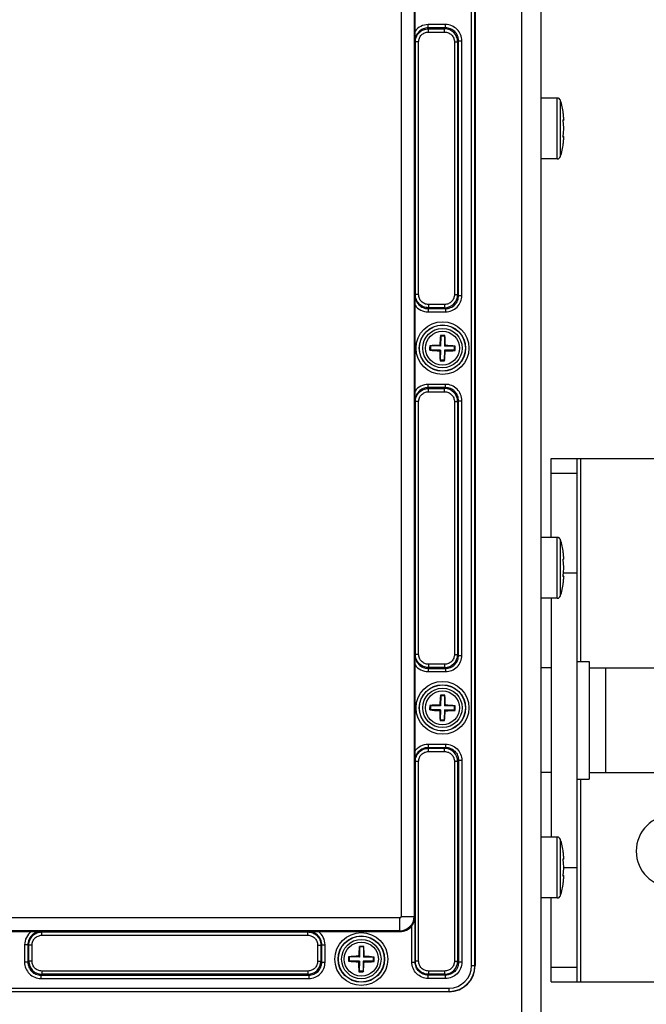
# Model space of a CAD drawing. Units: inches. Extents: x 197 to 15967, y -8417 to 4933.
# Drawn here: x 12854 to 12949, y -4440 to -4289 of the extents above; entities that cross this region are included whole.
import ezdxf

# ---------------------------------------------------------------- set-up
doc = ezdxf.new("R2010")
doc.units = ezdxf.units.IN
doc.header["$PDMODE"] = 3
doc.layers.add('00_BUW_DATUM', color=7, linetype='Continuous')
doc.layers.add('02___PRT_ALL_AXES', color=7, linetype='Continuous')
doc.layers.add('尺寸线', color=3, linetype='Continuous', lineweight=13)
doc.styles.get("Standard").update_dxf_attribs({"font": 'ARIALN.TTF'})
doc.dimstyles.new('ISO-25$0', dxfattribs={"dimscale": 2.5, "dimtxt": 2.5, "dimasz": 2.5, "dimexe": 1.25, "dimexo": 0.625, "dimtad": 1, "dimdec": 1, "dimdsep": 46, "dimtxsty": 'Standard', "dimcen": 2.5, "dimadec": 0, "dimazin": 0, "dimtfac": 1, "dimtdec": 1, "dimtmove": 0, "dimatfit": 3, "dimfxl": 1, "dimarcsym": 0})

# ---------------------------------------------------------------- blocks, each defined once
blk = doc.blocks.new('*D80')
at = {"layer": 'Defpoints', "color": 0}
for p in [(12570.79, -4426.46), (12974.79, -4426.46), (12570.79, -4518)]:
    blk.add_point(p, dxfattribs=at)
at = {"layer": '尺寸线', "color": 0, "lineweight": -2}
for p, q in [((12570.79, -4428.02), (12570.79, -4521.12)), ((12974.79, -4428.02), (12974.79, -4521.12)), ((12964.79, -4518), (12580.79, -4518))]:
    blk.add_line(p, q, dxfattribs=at)
at = {"layer": '尺寸线', "color": 0}
for points in [[(12580.79, -4516.33), (12580.79, -4519.67), (12570.79, -4518)], [(12964.79, -4516.33), (12964.79, -4519.67), (12974.79, -4518)]]:
    blk.add_solid(points, dxfattribs=at)
at = {"layer": '尺寸线', "color": 0, "insert": (12772.79, -4510.05), "char_height": 12.5, "attachment_point": 5}
blk.add_mtext('404', dxfattribs=at)

msp = doc.modelspace()

# ---------------------------------------------------------------- linework, layer by layer
at = {"color": 7, "linetype": 'Continuous'}
for p, q in [((12930.29, -4199.21), (12930.29, -4479.91)), ((12933.29, -4479.91), (12933.29, -4199.21)), ((12922.64, -4433.96), (12922.64, -4245.16)), ((12923.14, -4433.96), (12923.14, -4245.16)), ((12923.19, -4245.16), (12923.19, -4433.96)), ((12911.87, -4252.66), (12911.87, -4426.46)), ((12913.87, -4252.66), (12913.87, -4426.46)), ((12914, -4291.12), (12914, -4278)), ((12914.01, -4292.61), (12914, -4291.12)), ((12918.66, -4290.1), (12916, -4290.1)), ((12916, -4290.6), (12916, -4290.1)), ((12918.66, -4290.6), (12916, -4290.6)), ((12916, -4290.6), (12916.05, -4290.74)), ((12916.05, -4290.74), (12918.52, -4290.74)), ((12916.05, -4291.24), (12916.05, -4290.74)), ((12916.05, -4291.24), (12918.52, -4291.24)), ((12918.66, -4290.6), (12918.52, -4290.74)), ((12918.52, -4291.24), (12918.52, -4290.74)), ((12918.66, -4290.6), (12918.66, -4290.1)), ((12914.01, -4292.61), (12914.05, -4292.74)), ((12914.55, -4292.74), (12914.05, -4292.74)), ((12914.05, -4331.38), (12914.05, -4292.74)), ((12914.55, -4331.38), (12914.55, -4292.74)), ((12920.01, -4292.73), (12920.51, -4292.73)), ((12920.01, -4292.73), (12920.01, -4331.39)), ((12920.65, -4292.6), (12920.51, -4292.73)), ((12920.51, -4292.73), (12920.51, -4331.39)), ((12920.65, -4292.6), (12921.15, -4292.6)), ((12920.65, -4331.53), (12920.65, -4292.6)), ((12921.15, -4331.53), (12921.15, -4292.6)), ((12935.74, -4301.33), (12933.29, -4301.33)), ((12935.74, -4310.63), (12935.74, -4301.33)), ((12936.21, -4310.29), (12936.21, -4301.68)), ((12936.66, -4303.78), (12936.65, -4303.65)), ((12936.72, -4304.68), (12936.65, -4304.68)), ((12936.73, -4304.69), (12936.65, -4304.69)), ((12936.67, -4303.81), (12936.66, -4303.78)), ((12936.68, -4303.89), (12936.67, -4303.81)), ((12936.67, -4304.62), (12936.68, -4304.62)), ((12936.67, -4304.62), (12936.68, -4304.62)), ((12936.69, -4304.63), (12936.72, -4304.68)), ((12936.72, -4304.68), (12936.73, -4304.69)), ((12936.73, -4304.63), (12936.73, -4304.59)), ((12936.73, -4304.66), (12936.73, -4304.63)), ((12936.73, -4304.67), (12936.73, -4304.66)), ((12936.73, -4304.68), (12936.73, -4304.67)), ((12936.73, -4304.67), (12936.73, -4304.67)), ((12936.73, -4304.68), (12936.73, -4304.68)), ((12936.72, -4307.28), (12936.65, -4307.28)), ((12936.73, -4307.28), (12936.65, -4307.28)), ((12936.68, -4307.34), (12936.67, -4307.35)), ((12936.67, -4307.34), (12936.68, -4307.34)), ((12936.72, -4307.28), (12936.68, -4307.34)), ((12936.73, -4307.28), (12936.72, -4307.28)), ((12936.73, -4307.29), (12936.73, -4307.28)), ((12936.73, -4307.28), (12936.73, -4307.28)), ((12936.73, -4307.3), (12936.73, -4307.29)), ((12936.73, -4307.31), (12936.73, -4307.3)), ((12936.73, -4307.33), (12936.73, -4307.31)), ((12936.73, -4307.37), (12936.73, -4307.33)), ((12936.65, -4308.31), (12936.66, -4308.18)), ((12936.66, -4308.18), (12936.67, -4308.15)), ((12936.67, -4308.15), (12936.68, -4308.07)), ((12935.74, -4310.63), (12933.29, -4310.63)), ((12914, -4333), (12914.01, -4331.52)), ((12914.01, -4331.52), (12914.05, -4331.38)), ((12914.55, -4331.38), (12914.05, -4331.38)), ((12920.01, -4331.39), (12920.51, -4331.39)), ((12920.65, -4331.53), (12920.51, -4331.39)), ((12920.65, -4331.53), (12921.15, -4331.53)), ((12914, -4346.12), (12914, -4333)), ((12916, -4333.52), (12916.05, -4333.38)), ((12918.52, -4332.89), (12916.05, -4332.89)), ((12916.05, -4332.89), (12916.05, -4333.38)), ((12918.52, -4333.38), (12916.05, -4333.38)), ((12918.52, -4332.89), (12918.52, -4333.38)), ((12918.66, -4333.52), (12918.52, -4333.38)), ((12916, -4333.52), (12918.66, -4333.52)), ((12916, -4333.52), (12916, -4334.02)), ((12916, -4334.02), (12918.66, -4334.02)), ((12918.66, -4333.52), (12918.66, -4334.02)), ((12917.92, -4337.71), (12917.89, -4337.62)), ((12917.92, -4337.71), (12917.9, -4339.26)), ((12918.52, -4337.72), (12917.92, -4337.71)), ((12918.52, -4337.72), (12918.5, -4339.27)), ((12918.52, -4337.72), (12918.56, -4337.63)), ((12916.35, -4339.23), (12916.25, -4339.2)), ((12916.35, -4339.23), (12916.34, -4339.83)), ((12917.9, -4339.26), (12916.35, -4339.23)), ((12917.9, -4339.26), (12917.78, -4339.13)), ((12918.5, -4339.27), (12918.62, -4339.15)), ((12920.05, -4339.29), (12918.5, -4339.27)), ((12920.04, -4339.89), (12920.05, -4339.29)), ((12920.05, -4339.29), (12920.15, -4339.26)), ((12916.34, -4339.83), (12916.24, -4339.87)), ((12917.89, -4339.86), (12916.34, -4339.83)), ((12917.89, -4339.86), (12917.76, -4339.98)), ((12917.89, -4339.86), (12917.86, -4341.41)), ((12918.49, -4339.87), (12918.46, -4341.42)), ((12920.04, -4339.89), (12918.49, -4339.87)), ((12918.49, -4339.87), (12918.61, -4339.99)), ((12920.04, -4339.89), (12920.14, -4339.93)), ((12917.86, -4341.41), (12917.82, -4341.5)), ((12918.46, -4341.42), (12917.86, -4341.41)), ((12918.46, -4341.42), (12918.5, -4341.51)), ((12918.66, -4345.1), (12916, -4345.1)), ((12916, -4345.6), (12916, -4345.1)), ((12918.66, -4345.6), (12918.66, -4345.1)), ((12914.01, -4347.61), (12914, -4346.12)), ((12918.66, -4345.6), (12916, -4345.6)), ((12916, -4345.6), (12916.05, -4345.74)), ((12916.05, -4345.74), (12918.52, -4345.74)), ((12916.05, -4346.24), (12916.05, -4345.74)), ((12916.05, -4346.24), (12918.52, -4346.24)), ((12918.66, -4345.6), (12918.52, -4345.74)), ((12918.52, -4346.24), (12918.52, -4345.74)), ((12914.01, -4347.61), (12914.05, -4347.74)), ((12914.55, -4347.74), (12914.05, -4347.74)), ((12914.05, -4386.38), (12914.05, -4347.74)), ((12914.55, -4386.38), (12914.55, -4347.74)), ((12920.01, -4347.73), (12920.51, -4347.73)), ((12920.01, -4347.73), (12920.01, -4386.39)), ((12920.65, -4347.6), (12920.51, -4347.73)), ((12920.51, -4347.73), (12920.51, -4386.39)), ((12920.65, -4347.6), (12921.15, -4347.6)), ((12920.65, -4386.53), (12920.65, -4347.6)), ((12921.15, -4386.53), (12921.15, -4347.6)), ((12934.79, -4356.46), (12964.79, -4356.46)), ((12934.79, -4368.49), (12934.79, -4356.46)), ((12938.79, -4436.46), (12938.79, -4356.46)), ((12939.29, -4356.46), (12939.29, -4387.46)), ((12934.79, -4358.7), (12938.79, -4358.7)), ((12935.74, -4368.49), (12933.29, -4368.49)), ((12935.74, -4377.79), (12935.74, -4368.49)), ((12936.21, -4377.45), (12936.21, -4368.84)), ((12936.66, -4370.94), (12936.65, -4370.82)), ((12936.67, -4370.97), (12936.66, -4370.94)), ((12936.68, -4371.05), (12936.67, -4370.97)), ((12936.73, -4371.85), (12936.65, -4371.85)), ((12936.72, -4371.85), (12936.65, -4371.85)), ((12936.67, -4371.78), (12936.68, -4371.78)), ((12936.67, -4371.78), (12936.68, -4371.78)), ((12936.69, -4371.8), (12936.72, -4371.85)), ((12936.72, -4371.85), (12936.73, -4371.85)), ((12936.73, -4371.79), (12936.73, -4371.76)), ((12936.73, -4371.82), (12936.73, -4371.79)), ((12936.73, -4371.83), (12936.73, -4371.82)), ((12936.73, -4371.84), (12936.73, -4371.83)), ((12936.73, -4371.85), (12936.73, -4371.84)), ((12936.73, -4371.85), (12936.73, -4371.85)), ((12938.79, -4373.96), (12936.68, -4373.96)), ((12936.72, -4374.44), (12936.65, -4374.44)), ((12936.73, -4374.44), (12936.65, -4374.44)), ((12936.65, -4375.47), (12936.66, -4375.35)), ((12936.66, -4375.35), (12936.67, -4375.32)), ((12936.67, -4374.51), (12936.68, -4374.51)), ((12936.68, -4374.51), (12936.67, -4374.51)), ((12936.67, -4375.32), (12936.68, -4375.24)), ((12936.72, -4374.44), (12936.68, -4374.51)), ((12936.73, -4374.44), (12936.72, -4374.44)), ((12936.73, -4374.45), (12936.73, -4374.44)), ((12936.73, -4374.44), (12936.73, -4374.44)), ((12936.73, -4374.46), (12936.73, -4374.45)), ((12936.73, -4374.47), (12936.73, -4374.46)), ((12936.73, -4374.5), (12936.73, -4374.47)), ((12936.73, -4374.53), (12936.73, -4374.5)), ((12935.74, -4377.79), (12933.29, -4377.79)), ((12934.79, -4377.79), (12934.79, -4414.32)), ((12914, -4388), (12914.01, -4386.52)), ((12914.01, -4386.52), (12914.05, -4386.38)), ((12914.55, -4386.38), (12914.05, -4386.38)), ((12920.01, -4386.39), (12920.51, -4386.39)), ((12920.65, -4386.53), (12920.51, -4386.39)), ((12920.65, -4386.53), (12921.15, -4386.53)), ((12914, -4401.12), (12914, -4388)), ((12916, -4388.52), (12916.05, -4388.38)), ((12916, -4388.52), (12918.66, -4388.52)), ((12916, -4388.52), (12916, -4389.02)), ((12916, -4389.02), (12918.66, -4389.02)), ((12918.52, -4387.89), (12916.05, -4387.89)), ((12916.05, -4387.89), (12916.05, -4388.38)), ((12918.52, -4388.38), (12916.05, -4388.38)), ((12918.52, -4387.89), (12918.52, -4388.38)), ((12918.66, -4388.52), (12918.52, -4388.38)), ((12918.66, -4388.52), (12918.66, -4389.02)), ((12917.92, -4392.71), (12917.89, -4392.62)), ((12917.92, -4392.71), (12917.9, -4394.26)), ((12918.52, -4392.72), (12917.92, -4392.71)), ((12918.52, -4392.72), (12918.5, -4394.27)), ((12918.52, -4392.72), (12918.56, -4392.63)), ((12916.34, -4394.83), (12916.24, -4394.87)), ((12916.35, -4394.23), (12916.25, -4394.2)), ((12916.35, -4394.23), (12916.34, -4394.83)), ((12917.89, -4394.86), (12916.34, -4394.83)), ((12917.9, -4394.26), (12916.35, -4394.23)), ((12917.89, -4394.86), (12917.76, -4394.98)), ((12917.9, -4394.26), (12917.78, -4394.13)), ((12917.89, -4394.86), (12917.86, -4396.41)), ((12918.49, -4394.87), (12918.46, -4396.42)), ((12920.04, -4394.89), (12918.49, -4394.87)), ((12918.49, -4394.87), (12918.61, -4394.99)), ((12918.5, -4394.27), (12918.62, -4394.15)), ((12920.05, -4394.29), (12918.5, -4394.27)), ((12920.04, -4394.89), (12920.05, -4394.29)), ((12920.04, -4394.89), (12920.14, -4394.93)), ((12920.05, -4394.29), (12920.15, -4394.26)), ((12917.86, -4396.41), (12917.82, -4396.5)), ((12918.46, -4396.42), (12917.86, -4396.41)), ((12918.46, -4396.42), (12918.5, -4396.51)), ((12914.01, -4402.61), (12914, -4401.12)), ((12916, -4400.1), (12918.66, -4400.1)), ((12916, -4400.1), (12916, -4400.6)), ((12916, -4400.6), (12918.66, -4400.6)), ((12916, -4400.6), (12916.05, -4400.74)), ((12916.05, -4400.74), (12918.52, -4400.74)), ((12916.05, -4401.24), (12916.05, -4400.74)), ((12918.66, -4400.6), (12918.52, -4400.74)), ((12918.52, -4401.24), (12918.52, -4400.74)), ((12918.66, -4400.1), (12918.66, -4400.6)), ((12914.01, -4402.61), (12914.05, -4402.74)), ((12916.05, -4401.24), (12918.52, -4401.24)), ((12920.65, -4402.6), (12920.51, -4402.73)), ((12921.15, -4402.6), (12920.65, -4402.6)), ((12920.65, -4402.6), (12920.65, -4433.43)), ((12921.15, -4402.6), (12921.15, -4433.43)), ((12914.55, -4402.74), (12914.05, -4402.74)), ((12914.05, -4433.28), (12914.05, -4402.74)), ((12914.55, -4433.28), (12914.55, -4402.74)), ((12920.01, -4402.73), (12920.51, -4402.73)), ((12920.01, -4402.73), (12920.01, -4433.29)), ((12920.51, -4402.73), (12920.51, -4433.29)), ((12939.29, -4405.46), (12939.29, -4436.46)), ((12935.74, -4414.32), (12933.29, -4414.32)), ((12935.74, -4423.62), (12935.74, -4414.32)), ((12936.21, -4423.27), (12936.21, -4414.66)), ((12936.66, -4416.76), (12936.65, -4416.64)), ((12936.73, -4417.67), (12936.65, -4417.67)), ((12936.72, -4417.67), (12936.65, -4417.67)), ((12936.67, -4416.79), (12936.66, -4416.76)), ((12936.68, -4416.87), (12936.67, -4416.79)), ((12936.67, -4417.6), (12936.68, -4417.6)), ((12936.67, -4417.6), (12936.68, -4417.6)), ((12936.69, -4417.62), (12936.72, -4417.67)), ((12936.72, -4417.67), (12936.73, -4417.67)), ((12936.73, -4417.61), (12936.73, -4417.58)), ((12936.73, -4417.64), (12936.73, -4417.61)), ((12936.73, -4417.65), (12936.73, -4417.64)), ((12936.73, -4417.66), (12936.73, -4417.65)), ((12936.73, -4417.67), (12936.73, -4417.66)), ((12936.73, -4417.67), (12936.73, -4417.67)), ((12936.73, -4418.96), (12938.79, -4418.96)), ((12936.72, -4420.26), (12936.65, -4420.26)), ((12936.73, -4420.26), (12936.65, -4420.26)), ((12936.67, -4420.33), (12936.68, -4420.33)), ((12936.68, -4420.33), (12936.67, -4420.33)), ((12936.72, -4420.26), (12936.68, -4420.33)), ((12936.73, -4420.26), (12936.72, -4420.26)), ((12936.73, -4420.27), (12936.73, -4420.26)), ((12936.73, -4420.28), (12936.73, -4420.27)), ((12936.73, -4420.27), (12936.73, -4420.27)), ((12936.73, -4420.29), (12936.73, -4420.28)), ((12936.73, -4420.32), (12936.73, -4420.29)), ((12936.73, -4420.35), (12936.73, -4420.32)), ((12936.65, -4421.3), (12936.66, -4421.17)), ((12936.66, -4421.17), (12936.67, -4421.14)), ((12936.67, -4421.14), (12936.68, -4421.06)), ((12935.74, -4423.62), (12933.29, -4423.62)), ((12934.79, -4436.46), (12934.79, -4423.62)), ((12911.69, -4426.64), (12785.89, -4426.64)), ((12911.69, -4428.77), (12911.69, -4426.64)), ((12911.87, -4426.46), (12914.01, -4426.46)), ((12914.01, -4433.42), (12914.01, -4426.46)), ((12913.51, -4433.42), (12913.51, -4427.88)), ((12911.69, -4428.64), (12785.89, -4428.64)), ((12842.23, -4428.77), (12855.35, -4428.77)), ((12855.35, -4428.77), (12856.84, -4428.78)), ((12856.84, -4428.78), (12856.97, -4428.82)), ((12856.97, -4428.82), (12897.61, -4428.82)), ((12856.97, -4429.32), (12856.97, -4428.82)), ((12856.97, -4429.32), (12897.61, -4429.32)), ((12897.75, -4428.78), (12897.61, -4428.82)), ((12897.61, -4429.32), (12897.61, -4428.82)), ((12897.75, -4428.78), (12899.23, -4428.77)), ((12899.23, -4428.77), (12911.35, -4428.77)), ((12901.23, -4428.77), (12911.69, -4428.77)), ((12854.83, -4430.77), (12854.33, -4430.77)), ((12854.33, -4430.77), (12854.33, -4433.43)), ((12854.83, -4430.77), (12854.97, -4430.82)), ((12854.83, -4430.77), (12854.83, -4433.43)), ((12855.47, -4430.82), (12854.97, -4430.82)), ((12854.97, -4433.29), (12854.97, -4430.82)), ((12855.47, -4433.29), (12855.47, -4430.82)), ((12899.11, -4430.82), (12899.61, -4430.82)), ((12899.11, -4430.82), (12899.11, -4433.29)), ((12899.75, -4430.77), (12899.61, -4430.82)), ((12899.61, -4430.82), (12899.61, -4433.29)), ((12899.75, -4430.77), (12900.25, -4430.77)), ((12899.75, -4433.43), (12899.75, -4430.77)), ((12900.25, -4433.43), (12900.25, -4430.77)), ((12905.52, -4431.11), (12905.49, -4431.02)), ((12905.52, -4431.11), (12905.5, -4432.66)), ((12906.12, -4431.12), (12905.52, -4431.11)), ((12906.12, -4431.12), (12906.1, -4432.67)), ((12906.12, -4431.12), (12906.16, -4431.03)), ((12903.95, -4432.63), (12903.85, -4432.6)), ((12903.95, -4432.63), (12903.94, -4433.23)), ((12905.5, -4432.66), (12903.95, -4432.63)), ((12905.5, -4432.66), (12905.38, -4432.53)), ((12906.1, -4432.67), (12906.22, -4432.55)), ((12907.65, -4432.69), (12906.1, -4432.67)), ((12907.64, -4433.29), (12907.65, -4432.69)), ((12907.65, -4432.69), (12907.75, -4432.66)), ((12854.83, -4433.43), (12854.33, -4433.43)), ((12854.83, -4433.43), (12854.97, -4433.29)), ((12855.47, -4433.29), (12854.97, -4433.29)), ((12899.11, -4433.29), (12899.61, -4433.29)), ((12899.75, -4433.43), (12899.61, -4433.29)), ((12899.75, -4433.43), (12900.25, -4433.43)), ((12903.94, -4433.23), (12903.84, -4433.27)), ((12905.49, -4433.26), (12903.94, -4433.23)), ((12905.49, -4433.26), (12905.36, -4433.38)), ((12905.49, -4433.26), (12905.46, -4434.81)), ((12906.09, -4433.27), (12906.06, -4434.82)), ((12907.64, -4433.29), (12906.09, -4433.27)), ((12906.09, -4433.27), (12906.21, -4433.39)), ((12907.64, -4433.29), (12907.74, -4433.33)), ((12913.51, -4433.42), (12914.01, -4433.42)), ((12914.55, -4433.28), (12914.05, -4433.28)), ((12920.01, -4433.29), (12920.51, -4433.29)), ((12920.65, -4433.43), (12920.51, -4433.29)), ((12921.15, -4433.43), (12920.65, -4433.43)), ((12922.64, -4433.96), (12923.19, -4433.96)), ((12934.79, -4434.22), (12938.79, -4434.22)), ((12856.82, -4435.42), (12856.96, -4435.28)), ((12856.82, -4435.42), (12897.76, -4435.42)), ((12856.82, -4435.42), (12856.82, -4435.92)), ((12897.62, -4434.79), (12856.96, -4434.79)), ((12856.96, -4434.79), (12856.96, -4435.28)), ((12897.62, -4435.28), (12856.96, -4435.28)), ((12897.62, -4434.79), (12897.62, -4435.28)), ((12897.76, -4435.42), (12897.62, -4435.28)), ((12897.76, -4435.42), (12897.76, -4435.92)), ((12905.46, -4434.81), (12905.42, -4434.9)), ((12906.06, -4434.82), (12905.46, -4434.81)), ((12906.06, -4434.82), (12906.1, -4434.91)), ((12916, -4435.42), (12916.05, -4435.28)), ((12918.66, -4435.42), (12916, -4435.42)), ((12916, -4435.92), (12916, -4435.42)), ((12918.52, -4434.79), (12916.05, -4434.79)), ((12916.05, -4434.79), (12916.05, -4435.28)), ((12918.52, -4435.28), (12916.05, -4435.28)), ((12918.52, -4434.79), (12918.52, -4435.28)), ((12918.66, -4435.42), (12918.52, -4435.28)), ((12918.66, -4435.92), (12918.66, -4435.42)), ((12856.82, -4435.92), (12897.76, -4435.92)), ((12918.66, -4435.92), (12916, -4435.92)), ((12934.79, -4436.46), (12964.79, -4436.46)), ((12778.39, -4437.41), (12919.19, -4437.41)), ((12778.39, -4437.91), (12919.19, -4437.91)), ((12919.19, -4437.96), (12778.39, -4437.96)), ((12919.19, -4437.96), (12919.19, -4437.41))]:
    msp.add_line(p, q, dxfattribs=at)
for centre, radius in [((12918.19, -4339.56), 4.04), ((12918.19, -4339.56), 3.54), ((12918.19, -4339.56), 3.51), ((12918.19, -4339.56), 3.01), ((12918.19, -4394.56), 4.04), ((12918.19, -4394.56), 3.54), ((12918.19, -4394.56), 3.51), ((12918.19, -4394.56), 3.01), ((12905.79, -4432.96), 4.04), ((12905.79, -4432.96), 3.54), ((12905.79, -4432.96), 3.51), ((12905.79, -4432.96), 3.01)]:
    msp.add_circle(centre, radius, dxfattribs=at)
for centre, radius, start, end in [((12918.52, -4292.74), 1.99, 0.0716, 89.928), ((12935.74, -4301.83), 0.5, 18.22, 90), ((12923.3, -4305.33), 13.45, 5.3545, 6.1313), ((12936.38, -4304.9), 0.41, 39.9698, 42.9643), ((12922.99, -4305.36), 13.77, 4.9807, 5.3559), ((12922.76, -4305.38), 13.99, 4.5875, 4.9807), ((12922.4, -4305.4), 14.36, 3.8219, 4.5858), ((12931.65, -4304.79), 5.08, 3.2352, 3.8402), ((12932.34, -4304.75), 4.39, 3.05, 3.23), ((12933.1, -4304.71), 3.63, 2.484, 3.0677), ((12933.77, -4304.68), 2.96, 2.1298, 2.4819), ((12934.46, -4304.65), 2.27, 1.5084, 2.1486), ((12925.92, -4306.56), 10.84, 4.2966, 6.9169), ((12925.92, -4305.41), 10.84, 353.0831, 355.7034), ((12923.3, -4306.64), 13.45, 353.8687, 354.6455), ((12922.99, -4306.61), 13.77, 354.6441, 355.0193), ((12922.76, -4306.59), 13.99, 355.0193, 355.4125), ((12922.4, -4306.56), 14.36, 355.4142, 356.1781), ((12931.46, -4307.16), 5.28, 356.171, 356.7535), ((12934.34, -4307.3), 2.39, 357.8677, 358.4753), ((12933.77, -4307.28), 2.96, 357.5181, 357.8702), ((12932.93, -4307.25), 3.8, 356.9453, 357.5031), ((12932.34, -4307.21), 4.39, 356.77, 356.95), ((12935.74, -4310.13), 0.5, 270, 341.78), ((12918.52, -4331.39), 1.99, 270.0716, 359.928), ((12944.41, -4340.29), 26.66, 174.2551, 177.5243), ((12918.05, -4348.64), 11.02, 89.101, 90.8538), ((12918.05, -4348.64), 11.02, 87.3478, 89.1008), ((12891.89, -4339.47), 26.74, 0.682, 3.9423), ((12926.33, -4339.69), 10.1, 177.1913, 181.0104), ((12918.09, -4365.86), 26.73, 90.6819, 93.9614), ((12917.47, -4365.77), 26.65, 84.2354, 87.5249), ((12910.05, -4339.44), 10.1, 357.1913, 1.0104), ((12918.91, -4313.36), 26.65, 264.2354, 267.5249), ((12944.5, -4339.66), 26.74, 180.682, 183.9423), ((12891.97, -4338.84), 26.66, 354.2551, 357.5243), ((12918.29, -4313.27), 26.73, 270.6819, 273.9614), ((12918.33, -4330.49), 11.02, 267.3478, 269.1008), ((12918.33, -4330.49), 11.02, 269.101, 270.8538), ((12918.52, -4347.74), 1.99, 0.0716, 89.928), ((12935.74, -4368.99), 0.5, 18.22, 90), ((12923.3, -4372.49), 13.45, 5.3545, 6.1313), ((12936.38, -4372.06), 0.41, 39.9698, 42.9643), ((12925.92, -4373.72), 10.84, 4.2966, 6.9169), ((12922.99, -4372.52), 13.77, 4.9807, 5.3559), ((12922.76, -4372.54), 13.99, 4.5875, 4.9807), ((12922.4, -4372.57), 14.36, 3.8219, 4.5858), ((12931.65, -4371.95), 5.08, 3.2352, 3.8402), ((12932.34, -4371.91), 4.39, 3.05, 3.23), ((12933.1, -4371.87), 3.63, 2.484, 3.0677), ((12933.77, -4371.84), 2.96, 2.1298, 2.4819), ((12934.46, -4371.82), 2.27, 1.5084, 2.1486), ((12925.92, -4372.57), 10.84, 353.0831, 355.7034), ((12923.3, -4373.8), 13.45, 353.8687, 354.6455), ((12922.99, -4373.77), 13.77, 354.6441, 355.0193), ((12922.76, -4373.75), 13.99, 355.0193, 355.4125), ((12922.4, -4373.72), 14.36, 355.4142, 356.1781), ((12931.46, -4374.33), 5.28, 356.171, 356.7535), ((12934.34, -4374.47), 2.39, 357.8677, 358.4753), ((12933.77, -4374.45), 2.96, 357.5181, 357.8702), ((12932.93, -4374.41), 3.8, 356.9453, 357.5031), ((12932.34, -4374.38), 4.39, 356.77, 356.95), ((12935.74, -4377.29), 0.5, 270, 341.78), ((12918.52, -4386.39), 1.99, 270.0716, 359.928), ((12944.41, -4395.29), 26.66, 174.2551, 177.5243), ((12918.05, -4403.64), 11.02, 89.101, 90.8538), ((12918.05, -4403.64), 11.02, 87.3478, 89.1008), ((12891.89, -4394.47), 26.74, 0.682, 3.9423), ((12926.33, -4394.69), 10.1, 177.1913, 181.0104), ((12918.91, -4368.36), 26.65, 264.2354, 267.5249), ((12918.09, -4420.86), 26.73, 90.6819, 93.9614), ((12944.5, -4394.66), 26.74, 180.682, 183.9423), ((12891.97, -4393.84), 26.66, 354.2551, 357.5243), ((12918.29, -4368.27), 26.73, 270.6819, 273.9614), ((12917.47, -4420.77), 26.65, 84.2354, 87.5249), ((12910.05, -4394.44), 10.1, 357.1913, 1.0104), ((12918.33, -4385.49), 11.02, 267.3478, 269.1008), ((12918.33, -4385.49), 11.02, 269.101, 270.8538), ((12918.52, -4402.74), 1.99, 0.0716, 89.928), ((12953.29, -4416.46), 5.5, 90, 270), ((12935.74, -4414.82), 0.5, 18.22, 90), ((12923.3, -4418.31), 13.45, 5.3545, 6.1313), ((12936.38, -4417.88), 0.41, 39.9698, 42.9643), ((12922.99, -4418.34), 13.77, 4.9807, 5.3559), ((12922.76, -4418.36), 13.99, 4.5875, 4.9807), ((12922.4, -4418.39), 14.36, 3.8219, 4.5858), ((12931.65, -4417.77), 5.08, 3.2352, 3.8402), ((12932.34, -4417.73), 4.39, 3.05, 3.23), ((12933.1, -4417.69), 3.63, 2.484, 3.0677), ((12933.77, -4417.66), 2.96, 2.1298, 2.4819), ((12934.46, -4417.64), 2.27, 1.5084, 2.1486), ((12925.92, -4419.54), 10.84, 4.2966, 6.9169), ((12925.92, -4418.39), 10.84, 353.0831, 355.7034), ((12922.99, -4419.59), 13.77, 354.6441, 355.0193), ((12922.76, -4419.57), 13.99, 355.0193, 355.4125), ((12922.4, -4419.54), 14.36, 355.4142, 356.1781), ((12931.46, -4420.15), 5.28, 356.171, 356.7535), ((12934.34, -4420.29), 2.39, 357.8677, 358.4753), ((12933.77, -4420.27), 2.96, 357.5181, 357.8702), ((12932.93, -4420.23), 3.8, 356.9453, 357.5031), ((12932.34, -4420.2), 4.39, 356.77, 356.95), ((12923.3, -4419.62), 13.45, 353.8687, 354.6455), ((12935.74, -4423.12), 0.5, 270, 341.78), ((12911.69, -4426.46), 2.17, 270, 0), ((12911.69, -4426.46), 0.175, 270, 0), ((12911.69, -4426.46), 2.3, 270, 322.051), ((12932.01, -4433.69), 26.66, 174.2551, 177.5243), ((12905.65, -4442.04), 11.02, 89.101, 90.8538), ((12905.65, -4442.04), 11.02, 87.3478, 89.1008), ((12879.49, -4432.87), 26.74, 0.682, 3.9423), ((12913.93, -4433.09), 10.1, 177.1913, 181.0104), ((12905.69, -4459.26), 26.73, 90.6819, 93.9614), ((12905.07, -4459.17), 26.65, 84.2354, 87.5249), ((12897.65, -4432.84), 10.1, 357.1913, 1.0104), ((12856.97, -4433.29), 1.99, 180.0716, 269.928), ((12897.62, -4433.29), 1.99, 270.0716, 359.928), ((12906.51, -4406.76), 26.65, 264.2354, 267.5249), ((12932.1, -4433.06), 26.74, 180.682, 183.9423), ((12879.57, -4432.24), 26.66, 354.2551, 357.5243), ((12905.89, -4406.67), 26.73, 270.6819, 273.9614), ((12918.52, -4433.29), 1.99, 270.0716, 359.928), ((12919.19, -4433.96), 4, 270, 0), ((12919.19, -4433.96), 3.95, 270, 0), ((12919.19, -4433.96), 3.45, 270, 0), ((12905.93, -4423.89), 11.02, 267.3478, 269.1008), ((12905.93, -4423.89), 11.02, 269.101, 270.8538)]:
    msp.add_arc(centre, radius, start, end, dxfattribs=at)
for points, knots in [([(12916, -4290.1), (12915.62, -4290.1), (12914.84, -4290.29), (12914.22, -4290.81), (12914, -4291.12)], [0, 0, 0, 0, 0.499936, 1, 1, 1, 1]), ([(12916, -4290.6), (12915.74, -4290.6), (12915.22, -4290.71), (12914.55, -4291.16), (12914.11, -4291.82), (12914.01, -4292.35), (12914.01, -4292.61)], [0, 0, 0, 0, 0.249967, 0.499972, 0.749974, 1, 1, 1, 1]), ([(12914.05, -4292.74), (12914.05, -4292.48), (12914.15, -4291.96), (12914.6, -4291.29), (12915.26, -4290.85), (12915.79, -4290.74), (12916.05, -4290.74)], [0, 0, 0, 0, 0.250185, 0.500293, 0.750278, 1, 1, 1, 1]), ([(12914.55, -4292.74), (12914.55, -4292.55), (12914.63, -4292.15), (12914.96, -4291.65), (12915.46, -4291.32), (12915.85, -4291.24), (12916.05, -4291.24)], [0, 0, 0, 0, 0.250218, 0.500334, 0.750302, 1, 1, 1, 1]), ([(12918.52, -4291.24), (12918.72, -4291.24), (12919.11, -4291.32), (12919.61, -4291.65), (12919.94, -4292.15), (12920.01, -4292.54), (12920.01, -4292.73)], [0, 0, 0, 0, 0.250161, 0.500221, 0.750211, 1, 1, 1, 1]), ([(12921.15, -4292.6), (12921.15, -4292.27), (12921.02, -4291.62), (12920.47, -4290.79), (12919.64, -4290.23), (12918.98, -4290.1), (12918.66, -4290.1)], [0, 0, 0, 0, 0.250317, 0.500333, 0.750126, 1, 1, 1, 1]), ([(12920.65, -4292.6), (12920.65, -4292.34), (12920.55, -4291.81), (12920.11, -4291.15), (12919.44, -4290.7), (12918.92, -4290.6), (12918.66, -4290.6)], [0, 0, 0, 0, 0.250306, 0.500335, 0.750138, 1, 1, 1, 1]), ([(12936.65, -4303.65), (12936.61, -4303.32), (12936.49, -4302.65), (12936.32, -4302), (12936.21, -4301.68)], [0, 0, 0, 0, 0.498831, 1, 1, 1, 1]), ([(12936.65, -4304.69), (12936.66, -4304.68), (12936.66, -4304.66), (12936.66, -4304.64), (12936.66, -4304.63), (12936.67, -4304.62), (12936.67, -4304.62), (12936.67, -4304.62)], [0, 0, 0, 0, 0.408433, 0.710722, 0.820963, 0.904248, 1, 1, 1, 1]), ([(12936.68, -4305.25), (12936.67, -4305.2), (12936.66, -4305.1), (12936.65, -4304.95), (12936.65, -4304.81), (12936.65, -4304.72), (12936.65, -4304.69)], [0, 0, 0, 0, 0.256064, 0.537147, 0.798874, 1, 1, 1, 1]), ([(12936.72, -4306.22), (12936.73, -4306.14), (12936.73, -4305.98), (12936.73, -4305.82), (12936.72, -4305.75)], [0, 0, 0, 0, 0.49998, 1, 1, 1, 1]), ([(12936.65, -4307.28), (12936.65, -4307.24), (12936.65, -4307.15), (12936.65, -4307.01), (12936.66, -4306.86), (12936.67, -4306.76), (12936.68, -4306.71)], [0, 0, 0, 0, 0.201122, 0.462848, 0.743934, 1, 1, 1, 1]), ([(12936.67, -4307.35), (12936.67, -4307.35), (12936.67, -4307.34), (12936.66, -4307.34), (12936.66, -4307.32), (12936.66, -4307.3), (12936.66, -4307.29), (12936.65, -4307.28)], [0, 0, 0, 0, 0.095754, 0.179039, 0.289281, 0.591569, 1, 1, 1, 1]), ([(12936.21, -4310.29), (12936.32, -4309.97), (12936.49, -4309.31), (12936.61, -4308.65), (12936.65, -4308.31)], [0, 0, 0, 0, 0.501169, 1, 1, 1, 1]), ([(12914.01, -4331.52), (12914.01, -4331.78), (12914.11, -4332.3), (12914.55, -4332.97), (12915.22, -4333.42), (12915.74, -4333.52), (12916, -4333.52)], [0, 0, 0, 0, 0.250033, 0.50004, 0.750048, 1, 1, 1, 1]), ([(12916.05, -4333.38), (12915.78, -4333.38), (12915.26, -4333.28), (12914.6, -4332.83), (12914.15, -4332.17), (12914.05, -4331.64), (12914.05, -4331.38)], [0, 0, 0, 0, 0.250173, 0.500252, 0.750242, 1, 1, 1, 1]), ([(12916.05, -4332.89), (12915.85, -4332.89), (12915.46, -4332.81), (12914.96, -4332.47), (12914.63, -4331.97), (12914.55, -4331.58), (12914.55, -4331.38)], [0, 0, 0, 0, 0.250149, 0.500212, 0.750208, 1, 1, 1, 1]), ([(12920.01, -4331.39), (12920.01, -4331.59), (12919.94, -4331.98), (12919.6, -4332.48), (12919.11, -4332.81), (12918.71, -4332.89), (12918.52, -4332.89)], [0, 0, 0, 0, 0.250161, 0.500221, 0.750211, 1, 1, 1, 1]), ([(12918.66, -4334.02), (12918.98, -4334.02), (12919.64, -4333.89), (12920.47, -4333.34), (12921.02, -4332.51), (12921.15, -4331.85), (12921.15, -4331.53)], [0, 0, 0, 0, 0.250317, 0.500333, 0.750126, 1, 1, 1, 1]), ([(12918.66, -4333.52), (12918.92, -4333.52), (12919.44, -4333.42), (12920.11, -4332.98), (12920.55, -4332.31), (12920.65, -4331.79), (12920.65, -4331.53)], [0, 0, 0, 0, 0.250306, 0.500335, 0.750138, 1, 1, 1, 1]), ([(12914, -4333), (12914.22, -4333.32), (12914.84, -4333.84), (12915.62, -4334.02), (12916, -4334.02)], [0, 0, 0, 0, 0.500076, 1, 1, 1, 1]), ([(12916, -4345.1), (12915.62, -4345.1), (12914.84, -4345.29), (12914.22, -4345.81), (12914, -4346.12)], [0, 0, 0, 0, 0.499936, 1, 1, 1, 1]), ([(12921.15, -4347.6), (12921.15, -4347.27), (12921.02, -4346.62), (12920.47, -4345.79), (12919.64, -4345.23), (12918.98, -4345.1), (12918.66, -4345.1)], [0, 0, 0, 0, 0.250317, 0.500333, 0.750126, 1, 1, 1, 1]), ([(12916, -4345.6), (12915.74, -4345.6), (12915.22, -4345.71), (12914.55, -4346.16), (12914.11, -4346.82), (12914.01, -4347.35), (12914.01, -4347.61)], [0, 0, 0, 0, 0.249967, 0.499972, 0.749974, 1, 1, 1, 1]), ([(12914.05, -4347.74), (12914.05, -4347.48), (12914.15, -4346.96), (12914.6, -4346.29), (12915.26, -4345.85), (12915.79, -4345.74), (12916.05, -4345.74)], [0, 0, 0, 0, 0.250185, 0.500293, 0.750278, 1, 1, 1, 1]), ([(12914.55, -4347.74), (12914.55, -4347.55), (12914.63, -4347.15), (12914.96, -4346.65), (12915.46, -4346.32), (12915.85, -4346.24), (12916.05, -4346.24)], [0, 0, 0, 0, 0.250218, 0.500334, 0.750302, 1, 1, 1, 1]), ([(12918.52, -4346.24), (12918.72, -4346.24), (12919.11, -4346.32), (12919.61, -4346.65), (12919.94, -4347.15), (12920.01, -4347.54), (12920.01, -4347.73)], [0, 0, 0, 0, 0.250161, 0.500221, 0.750211, 1, 1, 1, 1]), ([(12920.65, -4347.6), (12920.65, -4347.34), (12920.55, -4346.81), (12920.11, -4346.15), (12919.44, -4345.7), (12918.92, -4345.6), (12918.66, -4345.6)], [0, 0, 0, 0, 0.250306, 0.500335, 0.750138, 1, 1, 1, 1]), ([(12936.65, -4370.82), (12936.61, -4370.48), (12936.49, -4369.81), (12936.32, -4369.16), (12936.21, -4368.84)], [0, 0, 0, 0, 0.498831, 1, 1, 1, 1]), ([(12936.65, -4371.85), (12936.66, -4371.84), (12936.66, -4371.82), (12936.66, -4371.8), (12936.66, -4371.79), (12936.67, -4371.78), (12936.67, -4371.78), (12936.67, -4371.78)], [0, 0, 0, 0, 0.408433, 0.710722, 0.820963, 0.904248, 1, 1, 1, 1]), ([(12936.68, -4372.42), (12936.67, -4372.37), (12936.66, -4372.27), (12936.65, -4372.12), (12936.65, -4371.97), (12936.65, -4371.89), (12936.65, -4371.85)], [0, 0, 0, 0, 0.256064, 0.537147, 0.798874, 1, 1, 1, 1]), ([(12936.65, -4374.44), (12936.65, -4374.4), (12936.65, -4374.32), (12936.65, -4374.17), (12936.66, -4374.02), (12936.67, -4373.92), (12936.68, -4373.87)], [0, 0, 0, 0, 0.201122, 0.462848, 0.743934, 1, 1, 1, 1]), ([(12936.72, -4373.38), (12936.73, -4373.3), (12936.73, -4373.14), (12936.73, -4372.99), (12936.72, -4372.91)], [0, 0, 0, 0, 0.49998, 1, 1, 1, 1]), ([(12936.21, -4377.45), (12936.32, -4377.13), (12936.49, -4376.48), (12936.61, -4375.81), (12936.65, -4375.47)], [0, 0, 0, 0, 0.501169, 1, 1, 1, 1]), ([(12936.67, -4374.51), (12936.67, -4374.51), (12936.67, -4374.51), (12936.66, -4374.5), (12936.66, -4374.49), (12936.66, -4374.47), (12936.66, -4374.45), (12936.65, -4374.44)], [0, 0, 0, 0, 0.095754, 0.179039, 0.289281, 0.591569, 1, 1, 1, 1]), ([(12914.01, -4386.52), (12914.01, -4386.78), (12914.11, -4387.3), (12914.55, -4387.97), (12915.22, -4388.42), (12915.74, -4388.52), (12916, -4388.52)], [0, 0, 0, 0, 0.250033, 0.50004, 0.750048, 1, 1, 1, 1]), ([(12916.05, -4388.38), (12915.78, -4388.38), (12915.26, -4388.28), (12914.6, -4387.83), (12914.15, -4387.17), (12914.05, -4386.64), (12914.05, -4386.38)], [0, 0, 0, 0, 0.250173, 0.500252, 0.750242, 1, 1, 1, 1]), ([(12916.05, -4387.89), (12915.85, -4387.89), (12915.46, -4387.81), (12914.96, -4387.47), (12914.63, -4386.97), (12914.55, -4386.58), (12914.55, -4386.38)], [0, 0, 0, 0, 0.250149, 0.500212, 0.750208, 1, 1, 1, 1]), ([(12920.01, -4386.39), (12920.01, -4386.59), (12919.94, -4386.98), (12919.6, -4387.48), (12919.11, -4387.81), (12918.71, -4387.89), (12918.52, -4387.89)], [0, 0, 0, 0, 0.250161, 0.500221, 0.750211, 1, 1, 1, 1]), ([(12918.66, -4389.02), (12918.98, -4389.02), (12919.64, -4388.89), (12920.47, -4388.34), (12921.02, -4387.51), (12921.15, -4386.85), (12921.15, -4386.53)], [0, 0, 0, 0, 0.250317, 0.500333, 0.750126, 1, 1, 1, 1]), ([(12918.66, -4388.52), (12918.92, -4388.52), (12919.44, -4388.42), (12920.11, -4387.98), (12920.55, -4387.31), (12920.65, -4386.79), (12920.65, -4386.53)], [0, 0, 0, 0, 0.250306, 0.500335, 0.750138, 1, 1, 1, 1]), ([(12914, -4388), (12914.22, -4388.32), (12914.84, -4388.84), (12915.62, -4389.02), (12916, -4389.02)], [0, 0, 0, 0, 0.500076, 1, 1, 1, 1]), ([(12914, -4401.12), (12914.22, -4400.81), (12914.84, -4400.29), (12915.62, -4400.1), (12916, -4400.1)], [0, 0, 0, 0, 0.499955, 1, 1, 1, 1]), ([(12914.01, -4402.61), (12914.01, -4402.35), (12914.11, -4401.82), (12914.55, -4401.16), (12915.22, -4400.71), (12915.74, -4400.6), (12916, -4400.6)], [0, 0, 0, 0, 0.249992, 0.499956, 0.749917, 1, 1, 1, 1]), ([(12914.05, -4402.74), (12914.05, -4402.48), (12914.15, -4401.96), (12914.6, -4401.29), (12915.26, -4400.85), (12915.79, -4400.74), (12916.05, -4400.74)], [0, 0, 0, 0, 0.250185, 0.500293, 0.750278, 1, 1, 1, 1]), ([(12918.66, -4400.1), (12918.98, -4400.1), (12919.64, -4400.23), (12920.47, -4400.79), (12921.02, -4401.62), (12921.15, -4402.27), (12921.15, -4402.6)], [0, 0, 0, 0, 0.249993, 0.499925, 0.749867, 1, 1, 1, 1]), ([(12918.66, -4400.6), (12918.92, -4400.6), (12919.44, -4400.7), (12920.11, -4401.15), (12920.55, -4401.81), (12920.65, -4402.34), (12920.65, -4402.6)], [0, 0, 0, 0, 0.249982, 0.499924, 0.749879, 1, 1, 1, 1]), ([(12914.55, -4402.74), (12914.55, -4402.55), (12914.63, -4402.15), (12914.96, -4401.65), (12915.46, -4401.32), (12915.85, -4401.24), (12916.05, -4401.24)], [0, 0, 0, 0, 0.250218, 0.500334, 0.750302, 1, 1, 1, 1]), ([(12918.52, -4401.24), (12918.72, -4401.24), (12919.11, -4401.32), (12919.61, -4401.65), (12919.94, -4402.15), (12920.01, -4402.54), (12920.01, -4402.73)], [0, 0, 0, 0, 0.250161, 0.500221, 0.750211, 1, 1, 1, 1]), ([(12936.65, -4416.64), (12936.61, -4416.3), (12936.49, -4415.64), (12936.32, -4414.98), (12936.21, -4414.66)], [0, 0, 0, 0, 0.498831, 1, 1, 1, 1]), ([(12936.65, -4417.67), (12936.66, -4417.66), (12936.66, -4417.64), (12936.66, -4417.62), (12936.66, -4417.61), (12936.67, -4417.61), (12936.67, -4417.6), (12936.67, -4417.6)], [0, 0, 0, 0, 0.408433, 0.710722, 0.820963, 0.904248, 1, 1, 1, 1]), ([(12936.68, -4418.24), (12936.67, -4418.19), (12936.66, -4418.09), (12936.65, -4417.94), (12936.65, -4417.8), (12936.65, -4417.71), (12936.65, -4417.67)], [0, 0, 0, 0, 0.256064, 0.537147, 0.798874, 1, 1, 1, 1]), ([(12936.72, -4419.2), (12936.73, -4419.12), (12936.73, -4418.97), (12936.73, -4418.81), (12936.72, -4418.73)], [0, 0, 0, 0, 0.49998, 1, 1, 1, 1]), ([(12936.65, -4420.26), (12936.65, -4420.22), (12936.65, -4420.14), (12936.65, -4420), (12936.66, -4419.84), (12936.67, -4419.74), (12936.68, -4419.7)], [0, 0, 0, 0, 0.201122, 0.462848, 0.743934, 1, 1, 1, 1]), ([(12936.67, -4420.33), (12936.67, -4420.33), (12936.67, -4420.33), (12936.66, -4420.32), (12936.66, -4420.31), (12936.66, -4420.29), (12936.66, -4420.27), (12936.65, -4420.26)], [0, 0, 0, 0, 0.095754, 0.179039, 0.289281, 0.591569, 1, 1, 1, 1]), ([(12936.21, -4423.27), (12936.32, -4422.95), (12936.49, -4422.3), (12936.61, -4421.63), (12936.65, -4421.3)], [0, 0, 0, 0, 0.501169, 1, 1, 1, 1]), ([(12913.51, -4427.88), (12913.67, -4427.67), (12913.92, -4427.22), (12914.01, -4426.71), (12914.01, -4426.46)], [0, 0, 0, 0, 0.514586, 1, 1, 1, 1]), ([(12855.35, -4428.77), (12855.04, -4429), (12854.52, -4429.61), (12854.33, -4430.39), (12854.33, -4430.77)], [0, 0, 0, 0, 0.500076, 1, 1, 1, 1]), ([(12856.84, -4428.78), (12856.58, -4428.78), (12856.05, -4428.88), (12855.38, -4429.32), (12854.94, -4429.99), (12854.83, -4430.51), (12854.83, -4430.77)], [0, 0, 0, 0, 0.250033, 0.50004, 0.750048, 1, 1, 1, 1]), ([(12854.97, -4430.82), (12854.97, -4430.56), (12855.08, -4430.03), (12855.52, -4429.37), (12856.19, -4428.92), (12856.71, -4428.82), (12856.97, -4428.82)], [0, 0, 0, 0, 0.250173, 0.500252, 0.750242, 1, 1, 1, 1]), ([(12855.47, -4430.82), (12855.47, -4430.62), (12855.55, -4430.23), (12855.88, -4429.73), (12856.38, -4429.4), (12856.78, -4429.32), (12856.97, -4429.32)], [0, 0, 0, 0, 0.250149, 0.500212, 0.750208, 1, 1, 1, 1]), ([(12897.61, -4428.82), (12897.87, -4428.82), (12898.4, -4428.92), (12899.06, -4429.37), (12899.51, -4430.03), (12899.61, -4430.56), (12899.61, -4430.82)], [0, 0, 0, 0, 0.250185, 0.500293, 0.750278, 1, 1, 1, 1]), ([(12897.61, -4429.32), (12897.81, -4429.32), (12898.2, -4429.4), (12898.7, -4429.73), (12899.04, -4430.23), (12899.11, -4430.62), (12899.11, -4430.82)], [0, 0, 0, 0, 0.250218, 0.500334, 0.750302, 1, 1, 1, 1]), ([(12899.75, -4430.77), (12899.75, -4430.51), (12899.65, -4429.99), (12899.2, -4429.32), (12898.53, -4428.88), (12898.01, -4428.78), (12897.75, -4428.78)], [0, 0, 0, 0, 0.249967, 0.499972, 0.749974, 1, 1, 1, 1]), ([(12900.25, -4430.77), (12900.25, -4430.39), (12900.07, -4429.61), (12899.54, -4429), (12899.23, -4428.77)], [0, 0, 0, 0, 0.499936, 1, 1, 1, 1]), ([(12854.33, -4433.43), (12854.33, -4433.76), (12854.46, -4434.41), (12855.02, -4435.24), (12855.85, -4435.79), (12856.5, -4435.92), (12856.82, -4435.92)], [0, 0, 0, 0, 0.250317, 0.500333, 0.750126, 1, 1, 1, 1]), ([(12854.83, -4433.43), (12854.83, -4433.69), (12854.93, -4434.22), (12855.38, -4434.88), (12856.04, -4435.32), (12856.56, -4435.42), (12856.82, -4435.42)], [0, 0, 0, 0, 0.250306, 0.500335, 0.750138, 1, 1, 1, 1]), ([(12856.96, -4434.79), (12856.77, -4434.79), (12856.38, -4434.71), (12855.88, -4434.38), (12855.55, -4433.88), (12855.47, -4433.49), (12855.47, -4433.29)], [0, 0, 0, 0, 0.250161, 0.500221, 0.750211, 1, 1, 1, 1]), ([(12899.11, -4433.29), (12899.11, -4433.49), (12899.04, -4433.88), (12898.7, -4434.38), (12898.21, -4434.71), (12897.81, -4434.79), (12897.62, -4434.79)], [0, 0, 0, 0, 0.250161, 0.500221, 0.750211, 1, 1, 1, 1]), ([(12897.76, -4435.92), (12898.08, -4435.92), (12898.74, -4435.79), (12899.57, -4435.24), (12900.12, -4434.41), (12900.25, -4433.75), (12900.25, -4433.43)], [0, 0, 0, 0, 0.250317, 0.500333, 0.750126, 1, 1, 1, 1]), ([(12897.76, -4435.42), (12898.02, -4435.42), (12898.54, -4435.32), (12899.21, -4434.88), (12899.65, -4434.21), (12899.75, -4433.69), (12899.75, -4433.43)], [0, 0, 0, 0, 0.250306, 0.500335, 0.750138, 1, 1, 1, 1]), ([(12916, -4435.92), (12915.68, -4435.92), (12915.02, -4435.79), (12914.19, -4435.23), (12913.64, -4434.4), (12913.51, -4433.74), (12913.51, -4433.42)], [0, 0, 0, 0, 0.249974, 0.499906, 0.74986, 1, 1, 1, 1]), ([(12916, -4435.42), (12915.74, -4435.42), (12915.22, -4435.32), (12914.55, -4434.87), (12914.11, -4434.2), (12914.01, -4433.68), (12914.01, -4433.42)], [0, 0, 0, 0, 0.249989, 0.499933, 0.749882, 1, 1, 1, 1]), ([(12916.05, -4435.28), (12915.78, -4435.28), (12915.26, -4435.18), (12914.6, -4434.73), (12914.15, -4434.07), (12914.05, -4433.54), (12914.05, -4433.28)], [0, 0, 0, 0, 0.250173, 0.500252, 0.750242, 1, 1, 1, 1]), ([(12916.05, -4434.79), (12915.85, -4434.79), (12915.46, -4434.71), (12914.96, -4434.37), (12914.63, -4433.87), (12914.55, -4433.48), (12914.55, -4433.28)], [0, 0, 0, 0, 0.250149, 0.500212, 0.750208, 1, 1, 1, 1]), ([(12920.01, -4433.29), (12920.01, -4433.49), (12919.94, -4433.88), (12919.6, -4434.38), (12919.11, -4434.71), (12918.71, -4434.79), (12918.52, -4434.79)], [0, 0, 0, 0, 0.250161, 0.500221, 0.750211, 1, 1, 1, 1]), ([(12921.15, -4433.43), (12921.15, -4433.75), (12921.02, -4434.41), (12920.47, -4435.24), (12919.64, -4435.79), (12918.98, -4435.92), (12918.66, -4435.92)], [0, 0, 0, 0, 0.249993, 0.499925, 0.749867, 1, 1, 1, 1]), ([(12920.65, -4433.43), (12920.65, -4433.69), (12920.55, -4434.21), (12920.11, -4434.88), (12919.44, -4435.32), (12918.92, -4435.42), (12918.66, -4435.42)], [0, 0, 0, 0, 0.249982, 0.499924, 0.749879, 1, 1, 1, 1])]:
    msp.add_open_spline(points, degree=3, knots=knots, dxfattribs=at)
for points in [[(12936.73, -4304.69), (12936.73, -4304.69), (12936.73, -4304.68), (12936.73, -4304.68)], [(12936.73, -4307.28), (12936.73, -4307.28), (12936.73, -4307.28), (12936.73, -4307.28)], [(12936.73, -4371.85), (12936.73, -4371.85), (12936.73, -4371.85), (12936.73, -4371.85)], [(12936.73, -4374.44), (12936.73, -4374.44), (12936.73, -4374.44), (12936.73, -4374.44)], [(12936.73, -4417.67), (12936.73, -4417.67), (12936.73, -4417.67), (12936.73, -4417.67)], [(12936.73, -4420.26), (12936.73, -4420.26), (12936.73, -4420.26), (12936.73, -4420.26)]]:
    msp.add_open_spline(points, degree=3, dxfattribs=at)
at = {"layer": '00_BUW_DATUM', "color": 7, "linetype": 'Continuous'}
for p, q in [((12938.79, -4387.46), (12940.59, -4387.46)), ((12940.59, -4387.46), (12940.59, -4405.46)), ((12940.59, -4388.46), (12952.34, -4388.46)), ((12943.09, -4388.46), (12943.09, -4404.46)), ((12938.79, -4405.46), (12940.59, -4405.46)), ((12940.59, -4404.46), (12952.34, -4404.46))]:
    msp.add_line(p, q, dxfattribs=at)
at = {"layer": '02___PRT_ALL_AXES', "color": 7, "linetype": 'Continuous'}
for p, q in [((12934.79, -4388.46), (12933.29, -4388.46)), ((12934.79, -4404.46), (12933.29, -4404.46))]:
    msp.add_line(p, q, dxfattribs=at)
for centre in [(12918.19, -4339.56), (12918.19, -4394.56), (12905.79, -4432.96)]:
    msp.add_circle(centre, 2.6, dxfattribs=at)

# ---------------------------------------------------------------- dimensions: what is measured, and where the dimension line sits
at = {"layer": '尺寸线'}
dim = msp.add_linear_dim(base=(12570.79, -4518), p1=(12974.79, -4426.46), p2=(12570.79, -4426.46), dimstyle='ISO-25$0', override={"dimtxt": 5, "dimasz": 4, "dimdec": 0}, dxfattribs=at)
dim.commit()
dim.dimension.update_dxf_attribs({"geometry": '*D80', "text_midpoint": (12772.79, -4510.05)})

doc.saveas('drawing.dxf')
